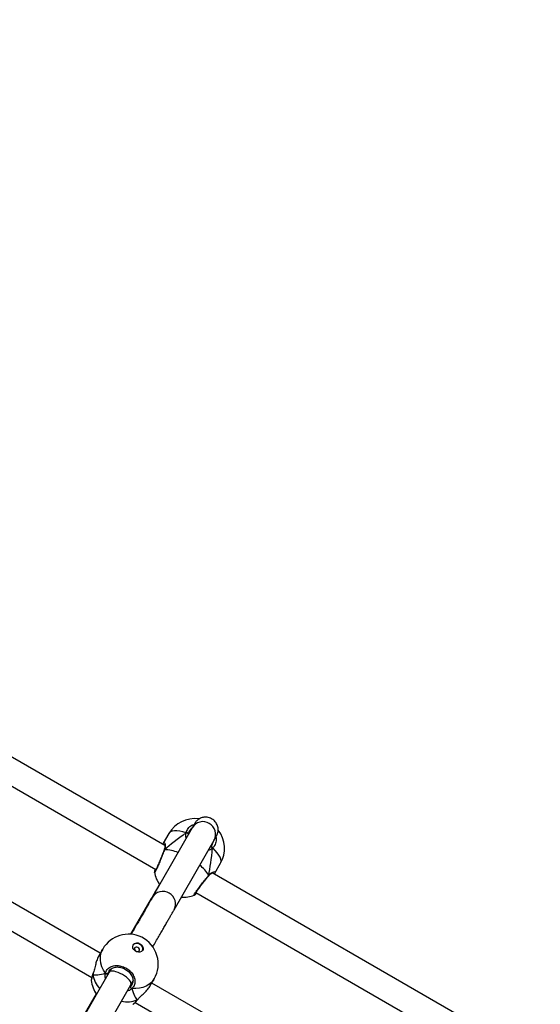
# Model space of a CAD drawing. Units: millimetres. Extents: x 1086 to 2470, y 1343 to 2791.
# Drawn here: x 1947 to 1981, y 2400 to 2463 of the extents above; entities that cross this region are included whole.
import ezdxf

# ---------------------------------------------------------------- set-up
doc = ezdxf.new("R2010")
doc.units = ezdxf.units.MM
doc.header["$LTSCALE"] = 100
doc.header["$PDSIZE"] = -1
doc.layers.add('strefa', color=6, linetype='Continuous')
doc.dimstyles.new('ISO-25', dxfattribs={"dimtxt": 2.5, "dimasz": 2.5, "dimexe": 1.25, "dimexo": 0.625, "dimtad": 1, "dimtxsty": 'Standard', "dimcen": 2.5, "dimadec": 0, "dimazin": 0, "dimtfac": 1, "dimtmove": 0, "dimatfit": 3, "dimfxl": 1, "dimarcsym": 0})

# ---------------------------------------------------------------- blocks, each defined once
blk = doc.blocks.new('1640')
at = {"color": 7, "linetype": 'Continuous', "lineweight": 25}
for p, q in [((1956.535, 2410.55), (1939.546, 2420.358)), ((1938.746, 2418.973), (1955.97, 2409.028)), ((1952.412, 2403.678), (1935.559, 2413.408)), ((1934.759, 2412.022), (1951.874, 2402.141)), ((1958.29, 2411.695), (1955.733, 2407.238)), ((1956.797, 2411.32), (1956.438, 2410.698)), ((1958.106, 2411.385), (1958.015, 2411.229)), ((1956.41, 2410.62), (1956.439, 2410.697)), ((1957.121, 2406.442), (1959.678, 2410.899)), ((1959.415, 2410.442), (1959.455, 2410.468)), ((1956.484, 2410.262), (1956.485, 2410.264)), ((1956.491, 2410.277), (1956.49, 2410.275)), ((1959.73, 2408.799), (1960.089, 2409.421)), ((1955.878, 2408.852), (1955.877, 2408.853)), ((1959.331, 2408.62), (1959.34, 2408.63)), ((1959.34, 2408.629), (1959.342, 2408.631)), ((1979.051, 2397.55), (1959.553, 2408.807)), ((1958.518, 2407.557), (1978.486, 2396.028)), ((1955.67, 2407.177), (1954.348, 2404.891)), ((1952.568, 2403.947), (1952.318, 2403.516)), ((1952.986, 2402.47), (1947.39, 2392.777)), ((1951.947, 2402.363), (1951.943, 2402.355)), ((1952.915, 2402.4), (1953.059, 2402.65)), ((1953.113, 2402.689), (1952.986, 2402.47)), ((1948.776, 2391.977), (1954.372, 2401.67)), ((1954.347, 2401.573), (1954.493, 2401.827)), ((1954.372, 2401.67), (1954.499, 2401.891)), ((1955.607, 2401.613), (1955.857, 2402.044)), ((1974.929, 2390.678), (1955.703, 2401.778)), ((1952.153, 2401.095), (1951.236, 2399.51)), ((1954.486, 2400.424), (1954.499, 2400.43)), ((1954.641, 2400.543), (1974.391, 2389.141)), ((1954.768, 2400.697), (1954.79, 2400.712)), ((1954.79, 2400.71), (1954.796, 2400.717)), ((1954.798, 2400.718), (1954.816, 2400.739))]:
    blk.add_line(p, q, dxfattribs=at)
at = {"color": 8, "linetype": 'Continuous', "lineweight": 25}
for p, q in [((1958.106, 2411.385), (1958.066, 2411.305)), ((1952.982, 2402.542), (1952.914, 2402.4)), ((1954.297, 2401.54), (1954.347, 2401.573)), ((1954.768, 2400.697), (1954.802, 2400.733))]:
    blk.add_line(p, q, dxfattribs=at)
at = {"color": 8, "linetype": 'Continuous', "lineweight": 25, "flags": 128}
for points in [[(1957.899, 2411.377), (1957.686, 2411.437), (1957.487, 2411.477), (1957.306, 2411.495), (1957.147, 2411.493), (1957.012, 2411.469), (1956.904, 2411.425), (1956.825, 2411.36), (1956.797, 2411.32)], [(1960.089, 2409.421), (1960.109, 2409.465), (1960.125, 2409.565), (1960.11, 2409.68), (1960.064, 2409.809), (1959.986, 2409.948), (1959.88, 2410.095), (1959.747, 2410.247), (1959.589, 2410.402)], [(1955.67, 2407.177), (1955.636, 2407.097), (1955.635, 2407.095)], [(1952.745, 2402.404), (1952.617, 2402.61), (1952.518, 2402.823), (1952.452, 2403.04), (1952.418, 2403.255), (1952.419, 2403.466), (1952.453, 2403.668), (1952.521, 2403.857), (1952.568, 2403.947)], [(1955.857, 2402.044), (1955.804, 2401.961), (1955.675, 2401.808), (1955.517, 2401.677), (1955.335, 2401.571), (1955.132, 2401.492), (1954.911, 2401.442), (1954.678, 2401.42), (1954.435, 2401.429)], [(1954.768, 2400.697), (1954.783, 2400.704), (1954.788, 2400.708)]]:
    blk.add_lwpolyline(points, dxfattribs=at)
at = {"color": 7, "linetype": 'Continuous', "lineweight": 25, "flags": 128}
for points in [[(1958.023, 2411.294), (1958.025, 2411.307), (1958.021, 2411.32), (1958.01, 2411.334), (1957.994, 2411.347), (1957.973, 2411.359), (1957.949, 2411.368), (1957.924, 2411.375), (1957.899, 2411.377)], [(1959.589, 2410.402), (1959.574, 2410.422), (1959.555, 2410.441), (1959.535, 2410.457), (1959.515, 2410.469), (1959.495, 2410.477), (1959.478, 2410.479), (1959.464, 2410.476), (1959.455, 2410.468)], [(1954.949, 2404.27), (1955.041, 2404.201), (1955.107, 2404.114), (1955.143, 2404.019), (1955.142, 2403.926), (1955.107, 2403.845), (1955.04, 2403.785), (1954.948, 2403.753), (1954.843, 2403.752), (1954.734, 2403.781), (1954.634, 2403.839), (1954.554, 2403.918), (1954.502, 2404.01), (1954.485, 2404.106), (1954.503, 2404.194), (1954.555, 2404.265), (1954.635, 2404.312), (1954.735, 2404.329), (1954.844, 2404.314), (1954.949, 2404.27)], [(1954.687, 2403.815), (1954.75, 2403.791), (1954.814, 2403.787), (1954.868, 2403.806), (1954.905, 2403.844), (1954.919, 2403.895), (1954.908, 2403.951), (1954.873, 2404.005), (1954.82, 2404.047), (1954.757, 2404.072), (1954.694, 2404.075), (1954.639, 2404.056), (1954.602, 2404.019), (1954.588, 2403.968), (1954.599, 2403.911), (1954.634, 2403.858), (1954.687, 2403.815)]]:
    blk.add_lwpolyline(points, dxfattribs=at)
at = {"color": 7, "linetype": 'Continuous', "lineweight": 25}
for centre, radius, start, end in [((1958.443, 2410.371), 1.9, 82.16668, 150.0163), ((1958.443, 2410.371), 1.9, 330.0163, 37.78141), ((1957.746, 2409.163), 1.9, 189.45088, 215.65167), ((1957.746, 2409.163), 1.9, 265.45504, 290.33671), ((1954.212, 2402.996), 1.9, 63.53657, 149.95123), ((1954.212, 2402.996), 1.9, 329.95123, 63.53657), ((1954.754, 2404.003), 0.32, 53.69655, 139.86128), ((1954.824, 2403.971), 0.313, 338.90808, 67.45136), ((1952.832, 2402.489), 0.121, 224.23351, 312.66231), ((1953.728, 2402.158), 1.9, 186.4948, 215.15476), ((1954.465, 2401.546), 0.121, 167.38711, 255.72944)]:
    blk.add_arc(centre, radius, start, end, dxfattribs=at)
at = {"color": 8, "linetype": 'Continuous', "lineweight": 25}
for centre, radius, start, end in [((1958.966, 2411.294), 0.787, 59.01282, 149.33171), ((1958.99, 2411.28), 0.786, 330.97689, 60.99151), ((1956.523, 2410.248), 0.0417, 103.20492, 157.54603), ((1956.436, 2407.75), 2.54, 68.20055, 88.24812), ((1957.256, 2407.389), 2.438, 31.35486, 51.80159), ((1959.298, 2408.646), 0.0417, 322.73491, 16.62954), ((1956.41, 2406.837), 0.787, 59.01137, 149.34975), ((1956.433, 2406.824), 0.786, 330.99038, 60.99153), ((1953.767, 2402.638), 1.85, 189.66144, 221.32332), ((1954.127, 2402.405), 1.824, 258.53785, 290.57278)]:
    blk.add_arc(centre, radius, start, end, dxfattribs=at)
at = {"color": 7, "linetype": 'Continuous', "lineweight": 25}
for centre, major_axis, ratio, start_param, end_param in [((1959.481, 2412.171), (3.681, 2.615), 0.064835, 1.968687, 2.461128), ((1959.481, 2412.171), (3.681, 2.615), 0.064835, 1.968687, 2.461128), ((1959.481, 2412.171), (0.422, 4.496), 0.065395, 3.821769, 4.31421), ((1959.481, 2412.171), (0.422, 4.496), 0.065395, 3.821769, 4.31421), ((1954.934, 2404.243), (3.112, 1.826), 0.212285, 3.323509, 3.81595), ((1954.934, 2404.243), (3.112, 1.826), 0.212285, 3.323509, 3.81595), ((1953.679, 2402.07), (0.693, -0.4), 0.365542, 1.569966, 3.141704), ((1953.679, 2402.07), (0.693, -0.4), 0.365542, 0.000111, 1.569966), ((1954.934, 2404.243), (0.03, 3.606), 0.211595, 2.467918, 2.960358), ((1954.934, 2404.243), (0.03, 3.606), 0.211595, 2.467918, 2.960358)]:
    blk.add_ellipse(centre, major_axis=major_axis, ratio=ratio, start_param=start_param, end_param=end_param, dxfattribs=at)
for points, knots in [([(1959.678, 2410.899), (1959.689, 2410.919), (1959.724, 2410.979), (1959.769, 2411.058), (1959.808, 2411.126), (1959.827, 2411.16), (1959.837, 2411.178), (1959.844, 2411.192), (1959.853, 2411.208), (1959.867, 2411.237), (1959.886, 2411.283), (1959.911, 2411.356), (1959.936, 2411.468), (1959.942, 2411.609), (1959.92, 2411.756), (1959.874, 2411.891), (1959.805, 2412.017), (1959.712, 2412.132), (1959.593, 2412.232), (1959.456, 2412.307), (1959.31, 2412.353), (1959.169, 2412.371), (1959.036, 2412.365), (1958.914, 2412.339), (1958.805, 2412.298), (1958.711, 2412.247), (1958.633, 2412.191), (1958.571, 2412.134), (1958.526, 2412.084), (1958.496, 2412.045), (1958.479, 2412.021), (1958.468, 2412.006), (1958.46, 2411.993), (1958.453, 2411.982), (1958.446, 2411.97), (1958.435, 2411.951), (1958.41, 2411.909), (1958.366, 2411.833), (1958.304, 2411.728), (1958.229, 2411.597), (1958.16, 2411.478), (1958.116, 2411.403), (1958.106, 2411.385)], [0, 0, 0, 0, 0.034976, 0.101729, 0.1687, 0.236569, 0.264083, 0.275675, 0.284216, 0.289064, 0.294966, 0.303672, 0.316671, 0.335809, 0.353241, 0.369233, 0.386274, 0.403782, 0.42152, 0.440906, 0.458847, 0.475563, 0.491226, 0.505907, 0.5196, 0.532242, 0.543717, 0.553802, 0.562036, 0.56793, 0.572299, 0.576272, 0.582057, 0.592084, 0.608957, 0.64337, 0.708537, 0.779039, 0.846462, 0.913302, 0.97996, 1, 1, 1, 1]), ([(1958.241, 2411.618), (1958.202, 2411.588), (1958.095, 2411.504), (1958.051, 2411.376), (1958.023, 2411.294)], [0, 0, 0, 0, 0.366667, 1, 1, 1, 1]), ([(1958.434, 2411.947), (1958.434, 2411.947), (1958.434, 2411.948), (1958.427, 2411.935), (1958.409, 2411.903), (1958.373, 2411.841), (1958.331, 2411.768), (1958.3, 2411.712), (1958.29, 2411.695)], [0, 0, 0, 0, 0.037617, 0.173632, 0.377109, 0.62258, 0.882067, 1, 1, 1, 1]), ([(1958.023, 2411.294), (1958.024, 2411.298), (1958.026, 2411.307), (1958.015, 2411.322), (1957.996, 2411.339), (1957.969, 2411.355), (1957.938, 2411.368), (1957.914, 2411.375), (1957.901, 2411.377), (1957.899, 2411.377)], [0, 0, 0, 0, 0.161762, 0.323555, 0.483678, 0.642126, 0.800632, 0.96036, 1, 1, 1, 1]), ([(1957.899, 2411.377), (1957.909, 2411.375), (1957.93, 2411.371), (1957.963, 2411.358), (1957.991, 2411.343), (1958.012, 2411.326), (1958.024, 2411.31), (1958.025, 2411.3), (1958.023, 2411.295), (1958.023, 2411.294)], [0, 0, 0, 0, 0.16172, 0.323429, 0.48376, 0.642344, 0.80073, 0.960309, 1, 1, 1, 1]), ([(1958.023, 2411.294), (1958.019, 2411.283), (1958.013, 2411.261), (1958.014, 2411.24), (1958.015, 2411.229)], [0, 0, 0, 0, 0.509422, 1, 1, 1, 1]), ([(1959.687, 2410.922), (1959.691, 2410.929), (1959.719, 2410.977), (1959.756, 2411.04), (1959.792, 2411.103), (1959.803, 2411.122), (1959.807, 2411.129)], [0, 0, 0, 0, 0.062843, 0.429067, 0.793579, 1, 1, 1, 1]), ([(1956.523, 2410.618), (1956.523, 2410.618), (1956.523, 2410.618), (1956.531, 2410.592), (1956.537, 2410.541), (1956.534, 2410.461), (1956.52, 2410.369), (1956.497, 2410.302), (1956.488, 2410.276)], [0, 0, 0, 0, 0.082322, 0.23636, 0.421902, 0.633622, 0.857394, 1, 1, 1, 1]), ([(1959.455, 2410.468), (1959.493, 2410.511), (1959.585, 2410.614), (1959.618, 2410.749), (1959.636, 2410.827)], [0, 0, 0, 0, 0.422686, 1, 1, 1, 1]), ([(1959.589, 2410.402), (1959.581, 2410.41), (1959.567, 2410.426), (1959.54, 2410.447), (1959.512, 2410.464), (1959.487, 2410.474), (1959.468, 2410.477), (1959.458, 2410.473), (1959.455, 2410.468), (1959.455, 2410.468)], [0, 0, 0, 0, 0.161615, 0.323355, 0.483747, 0.642363, 0.800714, 0.960286, 1, 1, 1, 1]), ([(1959.455, 2410.468), (1959.458, 2410.47), (1959.464, 2410.476), (1959.483, 2410.475), (1959.507, 2410.467), (1959.534, 2410.451), (1959.561, 2410.431), (1959.579, 2410.414), (1959.587, 2410.404), (1959.589, 2410.402)], [0, 0, 0, 0, 0.16179, 0.323599, 0.483687, 0.642185, 0.800585, 0.960409, 1, 1, 1, 1]), ([(1956.484, 2410.262), (1956.479, 2410.248), (1956.458, 2410.191), (1956.414, 2410.075), (1956.353, 2409.92), (1956.288, 2409.758), (1956.222, 2409.597), (1956.157, 2409.442), (1956.095, 2409.298), (1956.039, 2409.171), (1955.989, 2409.066), (1955.95, 2408.988), (1955.926, 2408.945), (1955.913, 2408.926), (1955.914, 2408.927), (1955.914, 2408.927)], [0, 0, 0, 0, 0.0297, 0.121091, 0.21304, 0.304963, 0.397172, 0.488838, 0.580306, 0.67102, 0.761034, 0.850049, 0.926785, 0.983385, 1, 1, 1, 1]), ([(1956.489, 2410.276), (1956.488, 2410.273), (1956.487, 2410.27), (1956.485, 2410.265), (1956.485, 2410.264)], [0, 0, 0, 0, 0.641849, 1, 1, 1, 1]), ([(1956.49, 2410.275), (1956.491, 2410.277), (1956.493, 2410.284), (1956.503, 2410.288), (1956.512, 2410.288), (1956.514, 2410.288)], [0, 0, 0, 0, 0.299966, 0.83658, 1, 1, 1, 1]), ([(1955.916, 2409.059), (1955.913, 2409.049), (1955.898, 2409.002), (1955.883, 2408.941), (1955.871, 2408.896), (1955.872, 2408.862), (1955.872, 2408.854)], [0, 0, 0, 0, 0.105278, 0.479208, 0.863991, 1, 1, 1, 1]), ([(1958.458, 2407.457), (1958.458, 2407.457), (1958.457, 2407.454), (1958.462, 2407.467), (1958.478, 2407.495), (1958.512, 2407.55), (1958.566, 2407.628), (1958.636, 2407.728), (1958.721, 2407.843), (1958.817, 2407.971), (1958.92, 2408.105), (1959.027, 2408.242), (1959.134, 2408.377), (1959.237, 2408.507), (1959.3, 2408.583), (1959.331, 2408.621)], [0, 0, 0, 0, 0.004255, 0.049659, 0.1122, 0.188708, 0.274326, 0.362323, 0.452459, 0.542639, 0.633771, 0.725061, 0.816669, 0.908757, 1, 1, 1, 1]), ([(1959.339, 2408.633), (1959.34, 2408.634), (1959.345, 2408.638), (1959.343, 2408.648), (1959.339, 2408.656), (1959.338, 2408.658)], [0, 0, 0, 0, 0.24072, 0.822696, 1, 1, 1, 1]), ([(1959.338, 2408.658), (1959.341, 2408.652), (1959.345, 2408.64), (1959.341, 2408.634), (1959.338, 2408.631)], [0, 0, 0, 0, 0.550987, 1, 1, 1, 1]), ([(1959.342, 2408.631), (1959.358, 2408.65), (1959.401, 2408.7), (1959.471, 2408.758), (1959.542, 2408.803), (1959.592, 2408.826), (1959.62, 2408.831), (1959.618, 2408.831), (1959.617, 2408.831)], [0, 0, 0, 0, 0.129442, 0.340091, 0.562956, 0.762539, 0.93236, 1, 1, 1, 1]), ([(1959.681, 2408.733), (1959.686, 2408.738), (1959.699, 2408.752), (1959.706, 2408.765), (1959.711, 2408.774)], [0, 0, 0, 0, 0.330373, 1, 1, 1, 1]), ([(1959.728, 2408.8), (1959.728, 2408.798), (1959.728, 2408.794), (1959.719, 2408.784), (1959.712, 2408.777)], [0, 0, 0, 0, 0.271082, 1, 1, 1, 1]), ([(1956.19, 2408.077), (1956.166, 2408.035), (1956.064, 2407.859), (1955.89, 2407.559), (1955.738, 2407.295), (1955.67, 2407.177)], [0, 0, 0, 0, 0.151619, 0.622935, 1, 1, 1, 1]), ([(1955.733, 2407.238), (1955.721, 2407.216), (1955.684, 2407.153), (1955.613, 2407.028), (1955.513, 2406.856), (1955.399, 2406.657), (1955.271, 2406.434), (1955.129, 2406.187), (1954.973, 2405.917), (1954.805, 2405.624), (1954.623, 2405.309), (1954.479, 2405.06), (1954.393, 2404.91), (1954.375, 2404.879)], [0, 0, 0, 0, 0.053773, 0.155659, 0.25767, 0.359772, 0.461918, 0.564097, 0.666289, 0.768495, 0.870705, 0.972923, 1, 1, 1, 1]), ([(1958.407, 2407.382), (1958.412, 2407.384), (1958.428, 2407.391), (1958.448, 2407.406), (1958.482, 2407.435), (1958.522, 2407.475), (1958.558, 2407.514), (1958.57, 2407.527)], [0, 0, 0, 0, 0.058212, 0.210736, 0.482573, 0.83281, 1, 1, 1, 1]), ([(1955.765, 2404.087), (1955.784, 2404.119), (1955.87, 2404.269), (1956.014, 2404.518), (1956.195, 2404.833), (1956.364, 2405.125), (1956.519, 2405.396), (1956.661, 2405.642), (1956.79, 2405.865), (1956.904, 2406.064), (1957.003, 2406.236), (1957.074, 2406.36), (1957.109, 2406.422), (1957.121, 2406.442)], [0, 0, 0, 0, 0.027605, 0.130049, 0.232493, 0.334947, 0.4374, 0.539863, 0.642333, 0.744823, 0.847336, 0.949892, 1, 1, 1, 1]), ([(1952.319, 2403.515), (1952.317, 2403.512), (1952.274, 2403.455), (1952.203, 2403.27), (1952.114, 2402.985), (1952.052, 2402.722), (1952.009, 2402.542), (1951.989, 2402.473), (1951.982, 2402.453)], [0, 0, 0, 0, 0.015356, 0.270189, 0.522548, 0.795492, 0.939482, 1, 1, 1, 1]), ([(1952.745, 2402.404), (1952.775, 2402.486), (1952.834, 2402.65), (1953.049, 2402.819), (1953.329, 2402.906), (1953.651, 2402.896), (1953.973, 2402.792), (1954.259, 2402.608), (1954.48, 2402.364), (1954.612, 2402.087), (1954.641, 2401.808), (1954.574, 2401.58), (1954.475, 2401.473), (1954.435, 2401.429)], [0, 0, 0, 0, 0.094787, 0.189571, 0.284315, 0.378382, 0.471354, 0.563377, 0.655125, 0.747396, 0.840696, 0.935008, 1, 1, 1, 1]), ([(1952.975, 2402.545), (1952.978, 2402.552), (1952.998, 2402.595), (1953.061, 2402.658), (1953.163, 2402.731), (1953.289, 2402.779), (1953.428, 2402.804), (1953.578, 2402.803), (1953.732, 2402.777), (1953.884, 2402.727), (1954.03, 2402.655), (1954.164, 2402.562), (1954.28, 2402.454), (1954.375, 2402.334), (1954.446, 2402.206), (1954.491, 2402.077), (1954.509, 2401.949), (1954.497, 2401.829), (1954.475, 2401.745), (1954.448, 2401.707), (1954.444, 2401.7)], [0, 0, 0, 0, 0.01245, 0.076833, 0.140649, 0.203398, 0.264496, 0.325056, 0.385198, 0.445063, 0.50493, 0.564498, 0.624053, 0.68343, 0.742892, 0.802823, 0.863157, 0.924327, 0.986395, 1, 1, 1, 1]), ([(1951.945, 2402.355), (1951.939, 2402.339), (1951.915, 2402.275), (1951.884, 2402.181), (1951.855, 2402.075), (1951.841, 2402.013), (1951.841, 2401.982), (1951.841, 2401.976)], [0, 0, 0, 0, 0.0969255, 0.3726377, 0.6524317, 0.9413209, 1, 1, 1, 1]), ([(1951.944, 2402.328), (1951.943, 2402.338), (1951.941, 2402.351), (1951.947, 2402.361), (1951.949, 2402.363)], [0, 0, 0, 0, 0.781664, 1, 1, 1, 1]), ([(1951.947, 2402.363), (1951.945, 2402.354), (1951.942, 2402.343), (1951.943, 2402.331), (1951.944, 2402.328)], [0, 0, 0, 0, 0.7632801, 1, 1, 1, 1]), ([(1951.981, 2402.469), (1951.973, 2402.442), (1951.962, 2402.403), (1951.95, 2402.373), (1951.947, 2402.364)], [0, 0, 0, 0, 0.714615, 1, 1, 1, 1]), ([(1952.914, 2402.4), (1952.909, 2402.393), (1952.898, 2402.378), (1952.871, 2402.366), (1952.84, 2402.361), (1952.806, 2402.365), (1952.775, 2402.378), (1952.756, 2402.393), (1952.747, 2402.402), (1952.745, 2402.404)], [0, 0, 0, 0, 0.161601, 0.323514, 0.483592, 0.642171, 0.800612, 0.960487, 1, 1, 1, 1]), ([(1952.745, 2402.404), (1952.753, 2402.397), (1952.768, 2402.382), (1952.799, 2402.368), (1952.833, 2402.361), (1952.865, 2402.364), (1952.892, 2402.375), (1952.908, 2402.389), (1952.913, 2402.398), (1952.914, 2402.4)], [0, 0, 0, 0, 0.16166, 0.323408, 0.483722, 0.642378, 0.800848, 0.960358, 1, 1, 1, 1]), ([(1951.842, 2401.964), (1951.842, 2401.96), (1951.838, 2401.945), (1951.842, 2401.944), (1951.845, 2401.944)], [0, 0, 0, 0, 0.239055, 1, 1, 1, 1]), ([(1954.347, 2401.573), (1954.343, 2401.565), (1954.336, 2401.548), (1954.339, 2401.518), (1954.351, 2401.489), (1954.371, 2401.462), (1954.398, 2401.441), (1954.42, 2401.432), (1954.433, 2401.429), (1954.435, 2401.429)], [0, 0, 0, 0, 0.161776, 0.323442, 0.483715, 0.642099, 0.800579, 0.960435, 1, 1, 1, 1]), ([(1954.435, 2401.429), (1954.425, 2401.431), (1954.405, 2401.437), (1954.376, 2401.457), (1954.354, 2401.483), (1954.34, 2401.512), (1954.336, 2401.541), (1954.341, 2401.561), (1954.346, 2401.571), (1954.347, 2401.573)], [0, 0, 0, 0, 0.161789, 0.323422, 0.483783, 0.642339, 0.800765, 0.960358, 1, 1, 1, 1]), ([(1954.802, 2400.733), (1954.857, 2400.791), (1954.978, 2400.92), (1955.219, 2401.141), (1955.456, 2401.384), (1955.558, 2401.54), (1955.606, 2401.614)], [0, 0, 0, 0, 0.211999, 0.469752, 0.749746, 1, 1, 1, 1]), ([(1954.502, 2400.425), (1954.504, 2400.426), (1954.526, 2400.437), (1954.565, 2400.47), (1954.635, 2400.535), (1954.711, 2400.617), (1954.767, 2400.684), (1954.791, 2400.712)], [0, 0, 0, 0, 0.02365, 0.262223, 0.52481, 0.802521, 1, 1, 1, 1]), ([(1954.797, 2400.719), (1954.797, 2400.719), (1954.793, 2400.711), (1954.782, 2400.703), (1954.77, 2400.698), (1954.768, 2400.697)], [0, 0, 0, 0, 0.0107887, 0.7694273, 1, 1, 1, 1])]:
    blk.add_open_spline(points, degree=3, knots=knots, dxfattribs=at)
at = {"color": 8, "linetype": 'Continuous', "lineweight": 25}
for points, knots in [([(1957.899, 2411.377), (1957.936, 2411.47), (1958.01, 2411.656), (1958.201, 2411.84), (1958.355, 2411.889), (1958.409, 2411.907)], [0, 0, 0, 0, 0.3946, 0.789152, 1, 1, 1, 1]), ([(1957.908, 2411.03), (1957.906, 2411.036), (1957.882, 2411.086), (1957.878, 2411.191), (1957.881, 2411.302), (1957.896, 2411.365), (1957.899, 2411.377)], [0, 0, 0, 0, 0.049664, 0.463821, 0.892164, 1, 1, 1, 1]), ([(1959.799, 2411.114), (1959.809, 2411.024), (1959.83, 2410.83), (1959.742, 2410.582), (1959.633, 2410.454), (1959.589, 2410.402)], [0, 0, 0, 0, 0.341513, 0.731333, 1, 1, 1, 1]), ([(1956.439, 2410.697), (1956.441, 2410.7), (1956.46, 2410.751), (1956.5, 2410.758), (1956.549, 2410.713), (1956.57, 2410.59), (1956.559, 2410.451), (1956.537, 2410.356), (1956.518, 2410.3), (1956.514, 2410.288)], [0, 0, 0, 0, 0.013129, 0.239621, 0.463858, 0.706427, 0.834369, 0.966678, 1, 1, 1, 1]), ([(1956.538, 2410.599), (1956.536, 2410.602), (1956.521, 2410.623), (1956.502, 2410.598), (1956.487, 2410.577)], [0, 0, 0, 0, 0.1645266, 1, 1, 1, 1]), ([(1959.589, 2410.402), (1959.516, 2410.339), (1959.431, 2410.265), (1959.321, 2410.249), (1959.304, 2410.247)], [0, 0, 0, 0, 0.844011, 1, 1, 1, 1]), ([(1956.514, 2410.288), (1956.478, 2410.194), (1956.406, 2410.004), (1956.275, 2409.677), (1956.145, 2409.365), (1956.028, 2409.099), (1955.938, 2408.914), (1955.884, 2408.824), (1955.879, 2408.844), (1955.878, 2408.852)], [0, 0, 0, 0, 0.151044, 0.302092, 0.453077, 0.602968, 0.751133, 0.897779, 1, 1, 1, 1]), ([(1958.405, 2407.383), (1958.404, 2407.382), (1958.38, 2407.362), (1958.399, 2407.408), (1958.469, 2407.525), (1958.608, 2407.721), (1958.79, 2407.966), (1958.998, 2408.236), (1959.189, 2408.477), (1959.295, 2408.605), (1959.338, 2408.658)], [0, 0, 0, 0, 0.009397, 0.15756, 0.304214, 0.450414, 0.597445, 0.746139, 0.896436, 1, 1, 1, 1]), ([(1959.338, 2408.658), (1959.397, 2408.717), (1959.516, 2408.835), (1959.67, 2408.898), (1959.764, 2408.893), (1959.74, 2408.83), (1959.728, 2408.8)], [0, 0, 0, 0, 0.244003, 0.491136, 0.759574, 1, 1, 1, 1]), ([(1959.597, 2408.781), (1959.609, 2408.805), (1959.624, 2408.834), (1959.598, 2408.834), (1959.594, 2408.834)], [0, 0, 0, 0, 0.844174, 1, 1, 1, 1]), ([(1951.944, 2402.328), (1951.914, 2402.244), (1951.858, 2402.084), (1951.847, 2402.003), (1951.842, 2401.964)], [0, 0, 0, 0, 0.518097, 1, 1, 1, 1]), ([(1951.982, 2402.453), (1951.974, 2402.422), (1951.961, 2402.378), (1951.948, 2402.339), (1951.944, 2402.328)], [0, 0, 0, 0, 0.702025, 1, 1, 1, 1]), ([(1952.749, 2402.06), (1952.748, 2402.063), (1952.73, 2402.118), (1952.73, 2402.226), (1952.732, 2402.336), (1952.743, 2402.393), (1952.745, 2402.404)], [0, 0, 0, 0, 0.0300385, 0.4527652, 0.8899618, 1, 1, 1, 1]), ([(1952.914, 2402.4), (1952.912, 2402.39), (1952.907, 2402.37), (1952.908, 2402.346), (1952.908, 2402.334)], [0, 0, 0, 0, 0.499462, 1, 1, 1, 1]), ([(1954.347, 2401.573), (1954.386, 2401.608), (1954.428, 2401.646), (1954.444, 2401.697), (1954.445, 2401.7)], [0, 0, 0, 0, 0.944331, 1, 1, 1, 1]), ([(1954.435, 2401.429), (1954.366, 2401.372), (1954.282, 2401.303), (1954.161, 2401.273), (1954.14, 2401.268)], [0, 0, 0, 0, 0.824948, 1, 1, 1, 1]), ([(1954.499, 2400.43), (1954.507, 2400.433), (1954.536, 2400.444), (1954.633, 2400.541), (1954.729, 2400.652), (1954.768, 2400.697)], [0, 0, 0, 0, 0.175774, 0.663718, 1, 1, 1, 1])]:
    blk.add_open_spline(points, degree=3, knots=knots, dxfattribs=at)
blk = doc.blocks.new('*D8')
at = {"layer": 'Defpoints', "color": 0}
for p in [(2362.828, 2644.202), (1154.704, 1998.967), (2362.828, 1997.333)]:
    blk.add_point(p, dxfattribs=at)
at = {"layer": 'strefa', "color": 0, "lineweight": -2}
for p, q in [((1154.704, 2008.967), (1154.704, 2654.202)), ((2362.828, 2007.333), (2362.828, 2654.202)), ((1190.264, 2644.202), (2327.268, 2644.202))]:
    blk.add_line(p, q, dxfattribs=at)
at = {"layer": 'strefa', "color": 0}
for points in [[(1190.264, 2650.129), (1190.264, 2638.275), (1154.704, 2644.202)], [(2327.268, 2638.275), (2327.268, 2650.129), (2362.828, 2644.202)]]:
    blk.add_solid(points, dxfattribs=at)
at = {"layer": 'strefa', "color": 0, "insert": (1758.766, 2666.942), "char_height": 15, "attachment_point": 5}
blk.add_mtext('1208', dxfattribs=at)
blk = doc.blocks.new('*D10')
at = {"layer": 'Defpoints', "color": 0}
for p in [(2212.828, 2547.71), (2212.828, 2166.033), (1304.704, 1998.967)]:
    blk.add_point(p, dxfattribs=at)
at = {"layer": 'strefa', "color": 0, "lineweight": -2}
for p, q in [((1304.704, 2008.967), (1304.704, 2557.71)), ((2212.828, 2176.033), (2212.828, 2557.71)), ((1340.264, 2547.71), (2177.268, 2547.71))]:
    blk.add_line(p, q, dxfattribs=at)
at = {"layer": 'strefa', "color": 0}
for points in [[(1340.264, 2553.637), (1340.264, 2541.784), (1304.704, 2547.71)], [(2177.268, 2541.784), (2177.268, 2553.637), (2212.828, 2547.71)]]:
    blk.add_solid(points, dxfattribs=at)
at = {"layer": 'strefa', "color": 0, "insert": (1758.766, 2570.45), "char_height": 15, "attachment_point": 5}
blk.add_mtext('908', dxfattribs=at)

msp = doc.modelspace()

# ---------------------------------------------------------------- block references
msp.add_blockref('1640', (0, 0))

# ---------------------------------------------------------------- dimensions: what is measured, and where the dimension line sits
at = {"layer": 'strefa', "color": 0}
for base, p1, p2, picture, middle in [((2362.828, 2644.202), (1154.704, 1998.967), (2362.828, 1997.333), '*D8', (1758.766, 2666.942)), ((2212.828, 2547.71), (1304.704, 1998.967), (2212.828, 2166.033), '*D10', (1758.766, 2570.45))]:
    dim = msp.add_linear_dim(base=base, p1=p1, p2=p2, dimstyle='ISO-25', override={"dimtxt": 15, "dimasz": 35.56, "dimexe": 10, "dimexo": 10, "dimgap": 15.24, "dimdec": 0, "dimlfac": 1, "dimzin": 1, "dimadec": 2, "dimtzin": 1}, dxfattribs=at)
    dim.commit()
    dim.dimension.update_dxf_attribs({"geometry": picture, "text_midpoint": middle})

doc.saveas('drawing.dxf')
